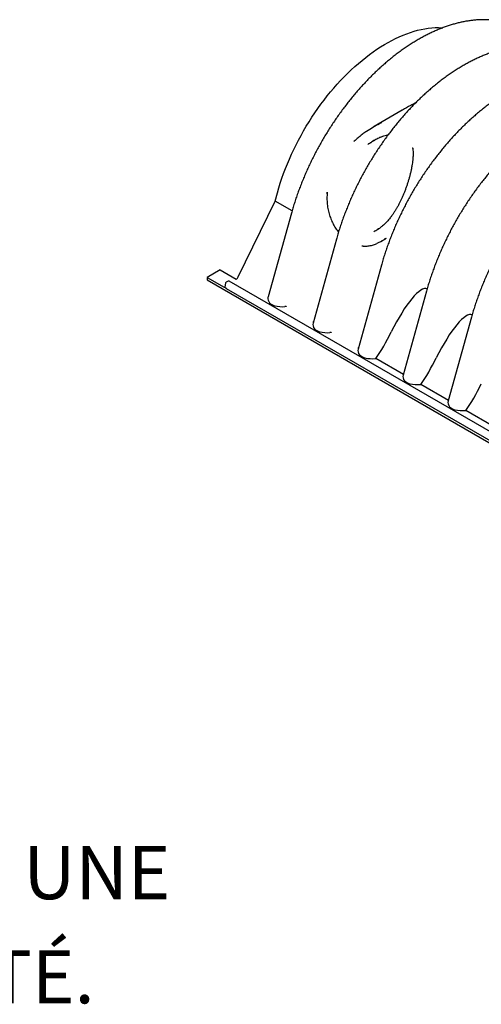
# Model space of a CAD drawing. Units: millimetres. Extents: x 349 to 14763, y 245 to 8947.
# Drawn here: x 3136 to 3620, y 2545 to 3576 of the extents above; entities that cross this region are included whole.
import ezdxf

# ---------------------------------------------------------------- set-up
doc = ezdxf.new("R2010")
doc.units = ezdxf.units.MM
doc.header["$LTSCALE"] = 35
doc.layers.add('FORMAT', color=7, linetype='Continuous')
doc.styles.add('SLDTEXTSTYLE1', font='TXT', dxfattribs={"width": 0.7})

# ---------------------------------------------------------------- blocks, each defined once
blk = doc.blocks.new('SW_NOTE_0_21')
at = {"layer": 'FORMAT', "color": 0, "char_height": 55.562, "attachment_point": 2, "style": 'SLDTEXTSTYLE1'}
for s, insert in [('LA CHAMBRE DE FIN DE LIGNE EST OUVERTE À UNE', (427.8, -42.4)), ("EXTRÉMITÉ ET FERMÉE À L'AUTRE EXTRÉMITÉ.", (431, -151.5))]:
    blk.add_mtext(s, dxfattribs=dict(at, insert=insert))

msp = doc.modelspace()

# ---------------------------------------------------------------- linework, layer by layer
at = {"color": 7, "linetype": 'Continuous', "lineweight": 25}
for p, q in [((3536.89, 3481.61), (3507.42, 3464.6)), ((3403.67, 3386.41), (3406.08, 3395.1)), ((3458.25, 3395.49), (3458.27, 3395.69)), ((3364.99, 3306.95), (3403.67, 3386.41)), ((3421.41, 3376.16), (3403.67, 3386.41)), ((3420.7, 3373.65), (3396.4, 3286.08)), ((3467.84, 3346.43), (3443.5, 3258.72)), ((3514.42, 3343.99), (3516.13, 3344.98)), ((3346.01, 3314.26), (3332.53, 3306.48)), ((3346.01, 3314.26), (3362.87, 3304.52)), ((3514.99, 3319.22), (3490.65, 3231.5)), ((3332.53, 3306.48), (3332.53, 3303.89)), ((3332.53, 3306.48), (3350.45, 3296.13)), ((3332.53, 3303.89), (4239.54, 2780.28)), ((3351.67, 3300.45), (3351.09, 3296.63)), ((3354.35, 3302.55), (3352.29, 3301.36)), ((4165.9, 2834.78), (3355.62, 3302.55)), ((3352.4, 3295.01), (4161.3, 2828.04)), ((3562.14, 3292), (3537.79, 3204.28)), ((3396.4, 3286.08), (3396.21, 3285.28)), ((3414.08, 3275.97), (3414, 3275.96)), ((3609.28, 3264.78), (3584.94, 3177.07)), ((3461.23, 3248.75), (3461.14, 3248.75)), ((3537.98, 3204.95), (3509.1, 3221.62)), ((3585.13, 3177.74), (3556.25, 3194.41)), ((3632.27, 3150.52), (3603.4, 3167.19))]:
    msp.add_line(p, q, dxfattribs=at)
at = {"color": 7, "linetype": 'Continuous', "lineweight": 25, "flags": 128}
msp.add_lwpolyline([(3406.08, 3395.1), (3407.54, 3400.15), (3409.11, 3405.2), (3410.8, 3410.27), (3412.6, 3415.33), (3414.51, 3420.39), (3416.53, 3425.44), (3418.66, 3430.47), (3420.9, 3435.49), (3423.23, 3440.47), (3425.67, 3445.43), (3428.2, 3450.35), (3430.83, 3455.23), (3433.55, 3460.06), (3436.36, 3464.85), (3439.26, 3469.57), (3442.24, 3474.24), (3445.3, 3478.84), (3448.44, 3483.37), (3451.65, 3487.82), (3454.94, 3492.2), (3458.29, 3496.49), (3461.7, 3500.69), (3465.18, 3504.79), (3468.71, 3508.8), (3472.29, 3512.71), (3475.93, 3516.52), (3479.61, 3520.21), (3483.33, 3523.79), (3487.09, 3527.25), (3490.88, 3530.6), (3494.71, 3533.82), (3498.56, 3536.91), (3502.43, 3539.87), (3506.32, 3542.7), (3510.22, 3545.39), (3514.14, 3547.94), (3518.06, 3550.35), (3521.98, 3552.61), (3525.9, 3554.73), (3529.82, 3556.7), (3533.72, 3558.51), (3537.61, 3560.18), (3541.48, 3561.69), (3545.33, 3563.04), (3549.16, 3564.24), (3552.95, 3565.28), (3556.71, 3566.15), (3560.43, 3566.87), (3564.11, 3567.42), (3567.74, 3567.82), (3571.33, 3568.05), (3574.86, 3568.11), (3578.34, 3568.02), (3579.31, 3567.96)], dxfattribs=at)
at = {"color": 7, "linetype": 'Continuous', "lineweight": 25}
for centre, radius, start, end in [((3352.92, 3300.26), 1.27, 119.99731, 171.38371), ((3354.98, 3301.45), 1.27, 60.00269, 119.99731), ((3359.83, 3309.33), 5.69, 302.30727, 335.19682)]:
    msp.add_arc(centre, radius, start, end, dxfattribs=at)
for centre, major_axis, ratio, start_param, end_param in [((3537.34, 3241.89), (25.37, 52.7), 0.2409248, 6.2650904, 7.8267797), ((3414.05, 3284.98), (17.91, 1.05), 0.5746382, 3.0111619, 3.5438869), ((3409.73, 3283.65), (13.15, 0.77), 0.5746382, 3.5438869, 4.1748967), ((3412.03, 3286.15), (17.91, 1.05), 0.5746382, 4.1748967, 4.7888392), ((3584.48, 3214.67), (25.37, 52.7), 0.2409248, 6.2650904, 7.8267797), ((3461.2, 3257.76), (17.91, 1.05), 0.5746382, 2.9477443, 3.5438869), ((3456.87, 3256.43), (13.15, 0.77), 0.5746382, 3.5438869, 4.1748967), ((3459.18, 3258.93), (17.91, 1.05), 0.5746382, 4.1748967, 4.7888392), ((3513.33, 3256.97), (25.37, 52.7), 0.2409248, 4.0986918, 4.6851871), ((3508.34, 3230.55), (17.91, 1.05), 0.5746382, 2.9477443, 3.5438869), ((3504.02, 3229.22), (13.15, 0.77), 0.5746382, 3.5438869, 4.1748967), ((3506.32, 3231.71), (17.91, 1.05), 0.5746382, 4.1748967, 4.8345859), ((3560.48, 3229.75), (25.37, 52.7), 0.2409248, 4.0986918, 4.6851871), ((3555.49, 3203.33), (17.91, 1.05), 0.5746382, 2.9477443, 3.5438869), ((3551.17, 3202), (13.15, 0.77), 0.5746382, 3.5438869, 4.1748967), ((3553.47, 3204.5), (17.91, 1.05), 0.5746382, 4.1748967, 4.8345859), ((3607.62, 3202.54), (25.37, 52.7), 0.2409248, 4.0986918, 4.6851871), ((3602.63, 3176.11), (17.91, 1.05), 0.5746382, 2.9477443, 3.5438869), ((3598.31, 3174.78), (13.15, 0.77), 0.5746382, 3.5438869, 4.1748967), ((3600.61, 3177.28), (17.91, 1.05), 0.5746382, 4.1748967, 4.8345859)]:
    msp.add_ellipse(centre, major_axis=major_axis, ratio=ratio, start_param=start_param, end_param=end_param, dxfattribs=at)
for points, knots in [([(3635.04, 3575.54), (3634.32, 3575.64), (3632.36, 3575.91), (3629.12, 3576.18), (3625.3, 3576.37), (3621.44, 3576.4), (3617.53, 3576.29), (3613.57, 3576.02), (3609.56, 3575.61), (3605.52, 3575.04), (3601.45, 3574.32), (3597.34, 3573.45), (3593.21, 3572.43), (3589.05, 3571.27), (3584.87, 3569.95), (3580.68, 3568.48), (3576.48, 3566.87), (3572.27, 3565.12), (3568.05, 3563.23), (3563.84, 3561.19), (3559.63, 3559.02), (3555.42, 3556.71), (3551.23, 3554.27), (3547.05, 3551.7), (3542.89, 3549.01), (3538.74, 3546.18), (3534.62, 3543.24), (3530.53, 3540.18), (3526.46, 3537), (3522.42, 3533.7), (3518.42, 3530.3), (3514.45, 3526.78), (3510.53, 3523.16), (3506.64, 3519.44), (3502.81, 3515.62), (3499.01, 3511.7), (3495.27, 3507.69), (3491.58, 3503.59), (3487.94, 3499.4), (3484.36, 3495.12), (3480.85, 3490.77), (3477.39, 3486.34), (3473.99, 3481.83), (3470.67, 3477.25), (3467.41, 3472.61), (3464.23, 3467.9), (3461.11, 3463.13), (3458.08, 3458.31), (3455.12, 3453.43), (3452.24, 3448.5), (3449.44, 3443.52), (3446.73, 3438.5), (3444.1, 3433.45), (3441.57, 3428.35), (3439.12, 3423.23), (3436.76, 3418.07), (3434.5, 3412.9), (3432.33, 3407.7), (3430.26, 3402.48), (3428.29, 3397.25), (3426.42, 3392.01), (3424.65, 3386.77), (3422.98, 3381.52), (3421.68, 3377.15), (3420.94, 3374.53), (3420.7, 3373.65)], [0, 0, 0, 0, 0.0089538, 0.0243744, 0.0398704, 0.0554437, 0.0710946, 0.0868222, 0.1026239, 0.1184963, 0.1344346, 0.1504337, 0.1664874, 0.1825895, 0.1987336, 0.2149135, 0.2311229, 0.2473561, 0.2636079, 0.2798733, 0.2961481, 0.3124286, 0.3287113, 0.344993, 0.3612713, 0.3775446, 0.3938115, 0.410071, 0.4263223, 0.4425649, 0.4587984, 0.4750226, 0.4912377, 0.5074437, 0.5236409, 0.5398294, 0.5560099, 0.5721826, 0.588348, 0.6045067, 0.6206593, 0.6368062, 0.6529482, 0.6690857, 0.6852195, 0.7013501, 0.7174781, 0.7336043, 0.7497293, 0.7658536, 0.7819781, 0.798103, 0.8142291, 0.830357, 0.8464873, 0.8626206, 0.8787577, 0.8948992, 0.9110457, 0.9271978, 0.9433562, 0.9595214, 0.975694, 0.9918747, 1, 1, 1, 1]), ([(3682.18, 3548.32), (3681.46, 3548.42), (3679.51, 3548.69), (3676.26, 3548.96), (3672.45, 3549.15), (3668.59, 3549.19), (3664.67, 3549.07), (3660.71, 3548.81), (3656.71, 3548.39), (3652.67, 3547.82), (3648.6, 3547.11), (3644.49, 3546.24), (3640.35, 3545.22), (3636.2, 3544.05), (3632.02, 3542.73), (3627.83, 3541.27), (3623.63, 3539.66), (3619.42, 3537.9), (3615.2, 3536.01), (3610.99, 3533.97), (3606.77, 3531.8), (3602.57, 3529.5), (3598.38, 3527.06), (3594.2, 3524.49), (3590.03, 3521.79), (3585.89, 3518.97), (3581.77, 3516.02), (3577.67, 3512.96), (3573.6, 3509.78), (3569.57, 3506.48), (3565.57, 3503.08), (3561.6, 3499.56), (3557.68, 3495.94), (3553.79, 3492.22), (3549.95, 3488.4), (3546.16, 3484.48), (3542.42, 3480.47), (3538.73, 3476.37), (3535.09, 3472.18), (3531.51, 3467.91), (3527.99, 3463.55), (3524.53, 3459.12), (3521.14, 3454.61), (3517.82, 3450.04), (3514.56, 3445.39), (3511.37, 3440.69), (3508.26, 3435.92), (3505.22, 3431.09), (3502.26, 3426.21), (3499.39, 3421.28), (3496.59, 3416.31), (3493.88, 3411.29), (3491.25, 3406.23), (3488.71, 3401.14), (3486.26, 3396.01), (3483.91, 3390.86), (3481.64, 3385.68), (3479.48, 3380.48), (3477.41, 3375.27), (3475.44, 3370.04), (3473.57, 3364.8), (3471.8, 3359.55), (3470.13, 3354.31), (3468.83, 3349.93), (3468.09, 3347.31), (3467.84, 3346.43)], [0, 0, 0, 0, 0.0089538, 0.0243744, 0.0398704, 0.0554437, 0.0710946, 0.0868222, 0.1026239, 0.1184963, 0.1344346, 0.1504337, 0.1664874, 0.1825895, 0.1987336, 0.2149135, 0.2311229, 0.2473561, 0.2636079, 0.2798733, 0.2961481, 0.3124286, 0.3287113, 0.344993, 0.3612713, 0.3775446, 0.3938115, 0.410071, 0.4263223, 0.4425649, 0.4587984, 0.4750226, 0.4912377, 0.5074437, 0.5236409, 0.5398294, 0.5560099, 0.5721826, 0.588348, 0.6045067, 0.6206593, 0.6368062, 0.6529482, 0.6690857, 0.6852195, 0.7013501, 0.7174781, 0.7336043, 0.7497293, 0.7658536, 0.7819781, 0.798103, 0.8142291, 0.830357, 0.8464873, 0.8626206, 0.8787577, 0.8948992, 0.9110457, 0.9271978, 0.9433562, 0.9595214, 0.975694, 0.9918747, 1, 1, 1, 1]), ([(3729.33, 3521.11), (3728.61, 3521.21), (3726.65, 3521.47), (3723.41, 3521.74), (3719.6, 3521.93), (3715.73, 3521.97), (3711.82, 3521.85), (3707.86, 3521.59), (3703.86, 3521.17), (3699.82, 3520.61), (3695.74, 3519.89), (3691.64, 3519.02), (3687.5, 3518), (3683.34, 3516.83), (3679.17, 3515.51), (3674.98, 3514.05), (3670.77, 3512.44), (3666.56, 3510.69), (3662.35, 3508.79), (3658.13, 3506.76), (3653.92, 3504.59), (3649.72, 3502.28), (3645.52, 3499.84), (3641.34, 3497.27), (3637.18, 3494.57), (3633.03, 3491.75), (3628.91, 3488.81), (3624.82, 3485.74), (3620.75, 3482.56), (3616.71, 3479.27), (3612.71, 3475.86), (3608.75, 3472.35), (3604.82, 3468.73), (3600.94, 3465.01), (3597.1, 3461.18), (3593.31, 3457.27), (3589.56, 3453.25), (3585.87, 3449.15), (3582.24, 3444.96), (3578.66, 3440.69), (3575.14, 3436.34), (3571.68, 3431.9), (3568.29, 3427.4), (3564.96, 3422.82), (3561.7, 3418.18), (3558.52, 3413.47), (3555.41, 3408.7), (3552.37, 3403.87), (3549.41, 3398.99), (3546.53, 3394.06), (3543.73, 3389.09), (3541.02, 3384.07), (3538.4, 3379.01), (3535.86, 3373.92), (3533.41, 3368.79), (3531.05, 3363.64), (3528.79, 3358.46), (3526.62, 3353.26), (3524.55, 3348.05), (3522.58, 3342.82), (3520.71, 3337.58), (3518.94, 3332.34), (3517.28, 3327.09), (3515.97, 3322.72), (3515.24, 3320.09), (3514.99, 3319.22)], [0, 0, 0, 0, 0.0089538, 0.0243744, 0.0398704, 0.0554437, 0.0710946, 0.0868222, 0.1026239, 0.1184963, 0.1344346, 0.1504337, 0.1664874, 0.1825895, 0.1987336, 0.2149135, 0.2311229, 0.2473561, 0.2636079, 0.2798733, 0.2961481, 0.3124286, 0.3287113, 0.344993, 0.3612713, 0.3775446, 0.3938115, 0.410071, 0.4263223, 0.4425649, 0.4587984, 0.4750226, 0.4912377, 0.5074437, 0.5236409, 0.5398294, 0.5560099, 0.5721826, 0.588348, 0.6045067, 0.6206593, 0.6368062, 0.6529482, 0.6690857, 0.6852195, 0.7013501, 0.7174781, 0.7336043, 0.7497293, 0.7658536, 0.7819781, 0.798103, 0.8142291, 0.830357, 0.8464873, 0.8626206, 0.8787577, 0.8948992, 0.9110457, 0.9271978, 0.9433562, 0.9595214, 0.975694, 0.9918747, 1, 1, 1, 1]), ([(3550.83, 3489.25), (3549.11, 3488.35), (3544.5, 3485.96), (3539.88, 3483.39), (3536.99, 3481.68), (3536.89, 3481.61)], [0, 0, 0, 0, 0.3644234, 0.9761399, 1, 1, 1, 1]), ([(3776.48, 3493.89), (3775.76, 3493.99), (3773.8, 3494.26), (3770.56, 3494.53), (3766.74, 3494.72), (3762.88, 3494.75), (3758.96, 3494.64), (3755.01, 3494.37), (3751, 3493.96), (3746.96, 3493.39), (3742.89, 3492.67), (3738.78, 3491.8), (3734.65, 3490.78), (3730.49, 3489.61), (3726.31, 3488.3), (3722.12, 3486.83), (3717.92, 3485.22), (3713.71, 3483.47), (3709.49, 3481.58), (3705.28, 3479.54), (3701.07, 3477.37), (3696.86, 3475.06), (3692.67, 3472.62), (3688.49, 3470.05), (3684.33, 3467.36), (3680.18, 3464.53), (3676.06, 3461.59), (3671.96, 3458.53), (3667.9, 3455.34), (3663.86, 3452.05), (3659.86, 3448.64), (3655.89, 3445.13), (3651.97, 3441.51), (3648.08, 3437.79), (3644.24, 3433.97), (3640.45, 3430.05), (3636.71, 3426.04), (3633.02, 3421.93), (3629.38, 3417.75), (3625.8, 3413.47), (3622.28, 3409.12), (3618.83, 3404.69), (3615.43, 3400.18), (3612.11, 3395.6), (3608.85, 3390.96), (3605.66, 3386.25), (3602.55, 3381.48), (3599.52, 3376.66), (3596.56, 3371.78), (3593.68, 3366.85), (3590.88, 3361.87), (3588.17, 3356.85), (3585.54, 3351.8), (3583, 3346.7), (3580.56, 3341.58), (3578.2, 3336.42), (3575.94, 3331.25), (3573.77, 3326.05), (3571.7, 3320.83), (3569.73, 3315.6), (3567.86, 3310.36), (3566.09, 3305.12), (3564.42, 3299.87), (3563.12, 3295.5), (3562.38, 3292.88), (3562.14, 3292)], [0, 0, 0, 0, 0.0089538, 0.0243744, 0.0398704, 0.0554437, 0.0710946, 0.0868222, 0.1026239, 0.1184963, 0.1344346, 0.1504337, 0.1664874, 0.1825895, 0.1987336, 0.2149135, 0.2311229, 0.2473561, 0.2636079, 0.2798733, 0.2961481, 0.3124286, 0.3287113, 0.344993, 0.3612713, 0.3775446, 0.3938115, 0.410071, 0.4263223, 0.4425649, 0.4587984, 0.4750226, 0.4912377, 0.5074437, 0.5236409, 0.5398294, 0.5560099, 0.5721826, 0.588348, 0.6045067, 0.6206593, 0.6368062, 0.6529482, 0.6690857, 0.6852195, 0.7013501, 0.7174781, 0.7336043, 0.7497293, 0.7658536, 0.7819781, 0.798103, 0.8142291, 0.830357, 0.8464873, 0.8626206, 0.8787577, 0.8948992, 0.9110457, 0.9271978, 0.9433562, 0.9595214, 0.975694, 0.9918747, 1, 1, 1, 1]), ([(3498.61, 3458.91), (3498.92, 3459.14), (3501.33, 3460.96), (3506.16, 3463.9), (3511.51, 3466.96), (3514.72, 3468.41), (3515.54, 3468.79)], [0, 0, 0, 0, 0.0592913, 0.4603834, 0.8614472, 1, 1, 1, 1]), ([(3823.62, 3466.67), (3822.9, 3466.77), (3820.95, 3467.04), (3817.7, 3467.31), (3813.89, 3467.5), (3810.02, 3467.53), (3806.11, 3467.42), (3802.15, 3467.16), (3798.15, 3466.74), (3794.11, 3466.17), (3790.03, 3465.46), (3785.93, 3464.59), (3781.79, 3463.57), (3777.64, 3462.4), (3773.46, 3461.08), (3769.27, 3459.62), (3765.07, 3458.01), (3760.85, 3456.25), (3756.64, 3454.36), (3752.43, 3452.32), (3748.21, 3450.15), (3744.01, 3447.84), (3739.82, 3445.41), (3735.64, 3442.84), (3731.47, 3440.14), (3727.33, 3437.32), (3723.21, 3434.37), (3719.11, 3431.31), (3715.04, 3428.13), (3711.01, 3424.83), (3707.01, 3421.43), (3703.04, 3417.91), (3699.11, 3414.29), (3695.23, 3410.57), (3691.39, 3406.75), (3687.6, 3402.83), (3683.86, 3398.82), (3680.16, 3394.72), (3676.53, 3390.53), (3672.95, 3386.26), (3669.43, 3381.9), (3665.97, 3377.47), (3662.58, 3372.96), (3659.25, 3368.39), (3656, 3363.74), (3652.81, 3359.03), (3649.7, 3354.27), (3646.66, 3349.44), (3643.7, 3344.56), (3640.82, 3339.63), (3638.03, 3334.65), (3635.32, 3329.64), (3632.69, 3324.58), (3630.15, 3319.48), (3627.7, 3314.36), (3625.35, 3309.21), (3623.08, 3304.03), (3620.92, 3298.83), (3618.85, 3293.61), (3616.88, 3288.39), (3615, 3283.15), (3613.23, 3277.9), (3611.57, 3272.66), (3610.27, 3268.28), (3609.53, 3265.66), (3609.28, 3264.78)], [0, 0, 0, 0, 0.0089538, 0.0243744, 0.0398704, 0.0554437, 0.0710946, 0.0868222, 0.1026239, 0.1184963, 0.1344346, 0.1504337, 0.1664874, 0.1825895, 0.1987336, 0.2149135, 0.2311229, 0.2473561, 0.2636079, 0.2798733, 0.2961481, 0.3124286, 0.3287113, 0.344993, 0.3612713, 0.3775446, 0.3938115, 0.410071, 0.4263223, 0.4425649, 0.4587984, 0.4750226, 0.4912377, 0.5074437, 0.5236409, 0.5398294, 0.5560099, 0.5721826, 0.588348, 0.6045067, 0.6206593, 0.6368062, 0.6529482, 0.6690857, 0.6852195, 0.7013501, 0.7174781, 0.7336043, 0.7497293, 0.7658536, 0.7819781, 0.798103, 0.8142291, 0.830357, 0.8464873, 0.8626206, 0.8787577, 0.8948992, 0.9110457, 0.9271978, 0.9433562, 0.9595214, 0.975694, 0.9918747, 1, 1, 1, 1]), ([(3498.58, 3458.92), (3497.89, 3458.44), (3496.03, 3457.13), (3493.09, 3454.86), (3489.78, 3452.11), (3487.49, 3450.11), (3486.34, 3449), (3486.2, 3448.87)], [0, 0, 0, 0, 0.1567299, 0.428765, 0.698716, 0.9643849, 1, 1, 1, 1]), ([(3514.05, 3453.26), (3514.2, 3453.33), (3515.29, 3453.83), (3517.34, 3454.61), (3519.95, 3455.53), (3521.62, 3455.98), (3522.34, 3456.18)], [0, 0, 0, 0, 0.0578677, 0.4047772, 0.7416671, 1, 1, 1, 1]), ([(3486.1, 3448.74), (3486.12, 3448.77), (3486.16, 3448.81), (3486.2, 3448.84), (3486.21, 3448.85)], [0, 0, 0, 0, 0.6184428, 1, 1, 1, 1]), ([(3514.09, 3453.26), (3513.45, 3452.98), (3511.41, 3452.11), (3508.07, 3450.33), (3504.25, 3448.11), (3501.9, 3446.45), (3500.8, 3445.68)], [0, 0, 0, 0, 0.13675948, 0.43824092, 0.73975359, 1, 1, 1, 1]), ([(3502.15, 3446.4), (3502.4, 3446.6), (3504.26, 3448.03), (3506.26, 3449.22), (3507.99, 3450.25)], [0, 0, 0, 0, 0.1364918, 1, 1, 1, 1]), ([(3547.81, 3442.01), (3547.82, 3441.96), (3547.94, 3441.2), (3548.07, 3439.65), (3548.19, 3437.32), (3548.18, 3434.85), (3548.05, 3432.23), (3547.81, 3429.44), (3547.45, 3426.49), (3546.97, 3423.36), (3546.38, 3420.1), (3545.67, 3416.77), (3544.86, 3413.42), (3543.95, 3410.06), (3542.95, 3406.71), (3541.86, 3403.37), (3540.69, 3400.05), (3539.44, 3396.75), (3538.11, 3393.5), (3536.76, 3390.39), (3535.38, 3387.39), (3533.96, 3384.49), (3532.45, 3381.61), (3530.89, 3378.82), (3529.28, 3376.15), (3527.64, 3373.6), (3525.96, 3371.18), (3524.25, 3368.9), (3522.52, 3366.77), (3520.76, 3364.78), (3518.98, 3362.94), (3517.17, 3361.26), (3515.63, 3359.93), (3514.67, 3359.21), (3514.34, 3358.96)], [0, 0, 0, 0, 0.0017373, 0.0288537, 0.0569021, 0.0860852, 0.1165594, 0.1484758, 0.181975, 0.217277, 0.2541681, 0.2911074, 0.3280477, 0.3649387, 0.4017411, 0.4384187, 0.4749401, 0.5112793, 0.5474169, 0.5833398, 0.6153693, 0.6492352, 0.682703, 0.7156912, 0.7481133, 0.7799094, 0.8110464, 0.8415158, 0.8713322, 0.9005305, 0.9291634, 0.9572992, 0.9850197, 1, 1, 1, 1]), ([(3547.35, 3442.04), (3547.35, 3442.04), (3547.33, 3442.03), (3547.44, 3442.05), (3547.67, 3441.98), (3547.84, 3441.81), (3547.86, 3441.78), (3547.86, 3441.77)], [0, 0, 0, 0, 0.0536429, 0.2689152, 0.5497853, 0.8412034, 1, 1, 1, 1]), ([(3457.62, 3394.57), (3457.62, 3394.57), (3457.62, 3394.57), (3457.73, 3394.6), (3457.98, 3394.53), (3458.15, 3394.38), (3458.18, 3394.32), (3458.19, 3394.31)], [0, 0, 0, 0, 0.13889088, 0.2950963, 0.59313493, 0.90763986, 1, 1, 1, 1]), ([(3458.25, 3395.69), (3458.19, 3395.09), (3458.04, 3393.46), (3457.96, 3390.79), (3457.98, 3387.7), (3458.16, 3384.66), (3458.47, 3381.67), (3458.92, 3378.75), (3459.51, 3375.9), (3460.23, 3373.13), (3461.07, 3370.42), (3462.03, 3367.77), (3463.12, 3365.2), (3464.31, 3362.71), (3465.61, 3360.33), (3467, 3358.06), (3468.46, 3355.91), (3469.51, 3354.58), (3470.03, 3353.91)], [0, 0, 0, 0, 0.03915903, 0.10733751, 0.17488308, 0.24168308, 0.30765782, 0.37276182, 0.43700808, 0.50032351, 0.56369464, 0.62716285, 0.69049447, 0.75352172, 0.81609622, 0.87809351, 0.93939141, 1, 1, 1, 1]), ([(3507.12, 3354.73), (3507.8, 3355.03), (3509.31, 3355.69), (3511.59, 3357.02), (3513.34, 3358.15), (3514.26, 3358.88), (3514.41, 3359)], [0, 0, 0, 0, 0.272222, 0.6033083, 0.9344146, 1, 1, 1, 1]), ([(3512.33, 3357.55), (3512.12, 3357.44), (3511.56, 3357.13), (3510.97, 3356.9), (3510.61, 3356.77)], [0, 0, 0, 0, 0.3725761, 1, 1, 1, 1]), ([(3494.5, 3339.48), (3494.93, 3339.43), (3496.09, 3339.3), (3497.98, 3339.26), (3500.15, 3339.35), (3502.31, 3339.6), (3504.46, 3340.01), (3506.6, 3340.58), (3508.54, 3341.21), (3509.74, 3341.71), (3510.23, 3341.92)], [0, 0, 0, 0, 0.0826553, 0.2189054, 0.3550392, 0.4903806, 0.6262077, 0.7636372, 0.902453, 1, 1, 1, 1]), ([(3519.33, 3347.35), (3518.83, 3346.95), (3517.36, 3345.79), (3514.8, 3344.18), (3512.3, 3342.78), (3510.77, 3342.17), (3510.32, 3341.99)], [0, 0, 0, 0, 0.17598688, 0.51120415, 0.85518888, 1, 1, 1, 1]), ([(3516.12, 3345), (3517.04, 3345.53), (3518.42, 3346.34), (3519.74, 3347.34), (3520.18, 3347.67)], [0, 0, 0, 0, 0.66767197, 1, 1, 1, 1]), ([(3495.91, 3339.87), (3495.91, 3339.86), (3495.91, 3339.85), (3495.91, 3339.88), (3495.92, 3339.91), (3495.92, 3339.91)], [0, 0, 0, 0, 0.1684617, 0.8403273, 1, 1, 1, 1]), ([(3352.4, 3295.01), (3352.28, 3295.09), (3352, 3295.29), (3351.7, 3295.66), (3351.43, 3295.9), (3351.2, 3295.97), (3350.94, 3295.98), (3350.67, 3296.02), (3350.5, 3296.11), (3350.45, 3296.13)], [0, 0, 0, 0, 0.1727723, 0.4151759, 0.4990437, 0.5836016, 0.7554524, 0.9259459, 1, 1, 1, 1]), ([(3351.46, 3296.07), (3351.46, 3296.07), (3351.55, 3295.93), (3351.74, 3295.64), (3352.05, 3295.26), (3352.28, 3295.09), (3352.4, 3295.01)], [0, 0, 0, 0, 0.0033413, 0.3423978, 0.6869354, 1, 1, 1, 1]), ([(3415.67, 3276.27), (3415.67, 3276.27), (3415.62, 3276.26), (3415.32, 3276.17), (3414.79, 3276.05), (3414.28, 3275.99), (3414.08, 3275.97)], [0, 0, 0, 0, 0.0030171, 0.093476, 0.64703, 1, 1, 1, 1]), ([(3443.4, 3260.26), (3443.4, 3260.26), (3443.5, 3259.95), (3443.62, 3259.46), (3443.58, 3259.09), (3443.57, 3258.95)], [0, 0, 0, 0, 0.0030203, 0.6178397, 1, 1, 1, 1]), ([(3462.81, 3249.06), (3462.81, 3249.05), (3462.77, 3249.04), (3462.46, 3248.95), (3461.94, 3248.83), (3461.43, 3248.77), (3461.23, 3248.75)], [0, 0, 0, 0, 0.0030171, 0.093476, 0.64703, 1, 1, 1, 1]), ([(3490.55, 3233.04), (3490.55, 3233.04), (3490.64, 3232.74), (3490.76, 3232.24), (3490.73, 3231.87), (3490.72, 3231.73)], [0, 0, 0, 0, 0.0030203, 0.6178397, 1, 1, 1, 1])]:
    msp.add_open_spline(points, degree=3, knots=knots, dxfattribs=at)

# ---------------------------------------------------------------- block references
at = {"layer": 'FORMAT', "color": 7}
msp.add_blockref('SW_NOTE_0_21', (1969.23, 2753.29), dxfattribs=at)

doc.saveas('drawing.dxf')
